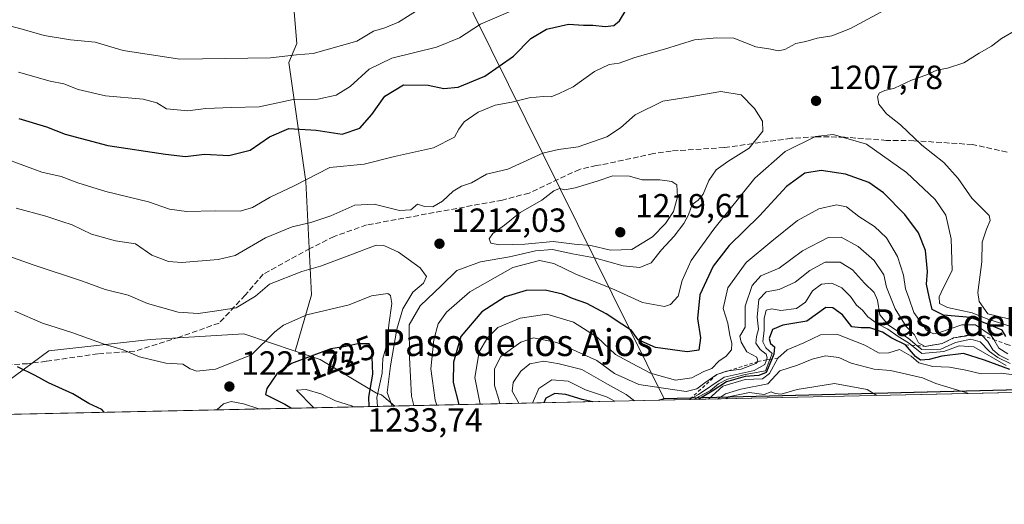
# Model space of a CAD drawing. Units: metres. Extents: x 648532 to 651997, y 4723086 to 4725473.
# Drawn here: x 649823 to 650118, y 4723086 to 4723231 of the extents above; entities that cross this region are included whole.
import ezdxf
from ezdxf.enums import TextEntityAlignment as Align

# ---------------------------------------------------------------- set-up
doc = ezdxf.new("R2010")
doc.units = ezdxf.units.M
doc.header["$MEASUREMENT"] = 0
doc.linetypes.add('DGN Style 2', pattern=[1.6480167562047852, 0.988810053722871, -0.6592067024819142])
doc.linetypes.add('DGN Style 3', pattern=[2.307223458686699, 1.648016756204785, -0.6592067024819142])
for name, color, linetype, lineweight in [('Arbolado forestal CxS', 92, 'Continuous', 0), ('Comarca CxS', 21, 'Continuous', 0), ('Comunidad Autónoma CxS', 142, 'Continuous', 0), ('Curva de nivel maestra', 30, 'Continuous', 30), ('Curva de nivel normal', 30, 'Continuous', 0), ('Entidad de ámbito territorial', 7, 'Continuous', 0), ('Entidad de ámbito territorial CxS', 92, 'Continuous', 0), ('Escarpado lineal', 30, 'DGN Style 2', 0), ('Espacio natural protegido CxS', 121, 'Continuous', 0), ('Municipio', 91, 'Continuous', 13), ('Municipio CxS', 4, 'Continuous', 0), ('Provincia CxS', 1, 'Continuous', 0), ('Punto de cota en terreno', 7, 'Continuous', 0), ('Rótulo de curva de nivel directora', 7, 'Continuous', 0), ('Rótulo de punto de cota en terreno', 7, 'Continuous', 0), ('Senda', 7, 'DGN Style 3', 0), ('Texto cartográfico', 7, 'Continuous', 0)]:
    doc.layers.add(name, color=color, linetype=linetype, lineweight=lineweight)
doc.styles.add('Style-Arial', font='txt')

# ---------------------------------------------------------------- blocks, each defined once
blk = doc.blocks.new('*U4')
at = {"layer": 'Arbolado forestal CxS', "color": 92, "linetype": 'Continuous', "lineweight": 0}
blk.add_polyline3d([(649820.2319, 4723464.075099999, 1113.069900000002), (649823.6719000004, 4723455.4551, 1116.306700000001), (649826.6019000001, 4723447.215100001, 1119.309099999999), (649831.1816999996, 4723435.805299999, 1124.612899999993), (649834.1117000004, 4723426.795299999, 1128.606700000004), (649845.7012999998, 4723397.635700001, 1137.035699999993), (649859.3211000003, 4723368.2259, 1146.9473), (649885.2093000002, 4723315.751499999, 1162.083799999993), (649894.1436999999, 4723286.8661, 1169.104099999997), (649902.8031000001, 4723264.923900001, 1177.300199999998), (649906.3161000004, 4723223.348300001, 1188.137799999997), (649903.8586999997, 4723217.7313, 1190.234299999996), (649908.9376999997, 4723182.1753, 1204.517300000007), (649910.6305000001, 4723148.3125, 1217.296900000001), (649905.8163000002, 4723131.4641, 1223.153200000001), (649890.4285000004, 4723136.593900001, 1216.771900000007), (649862.5623000005, 4723134.905099999, 1217.758799999996), (649832.1630999995, 4723131.5275, 1221.853499999997), (649819.4971000003, 4723122.2389, 1226.377299999993)], dxfattribs=at)
blk = doc.blocks.new('*U9')
at = {"layer": 'Arbolado forestal CxS', "color": 92, "linetype": 'Continuous', "lineweight": 0}
for points in [[(650297.6986999996, 4723141.113700001, 1206.872900000002), (650307.3865, 4723124.718499999, 1192.184699999998), (650315.5317000002, 4723124.9243, 1191.2448), (650314.8614999996, 4723123.296900001, 1190.128700000001), (650014.4753000002, 4723116.7816, 1184.170800000007), (650016.1089000005, 4723117.3575, 1185.866599999994), (650157.6475000001, 4723120.9343, 1162.889200000005), (650179.3680999996, 4723124.767100001, 1170.359599999996), (650198.0521000001, 4723139.5579, 1198.529200000004), (650210.5078999996, 4723144.228700001, 1214.036099999998), (650225.2991000004, 4723137.222100001, 1190.664099999995), (650224.5204999996, 4723127.8805, 1181.517699999997), (650230.5257000001, 4723122.7761, 1177.640299999999), (650259.2427000003, 4723123.501900001, 1181.847500000003), (650264.2235000003, 4723134.8861, 1190.613100000002), (650268.8947000002, 4723159.797499999, 1215.345300000001), (650275.9013, 4723169.917500001, 1224.053400000004), (650289.9140999997, 4723169.917300001, 1231.675000000003), (650296.9203000005, 4723154.3477, 1223.803499999995)], [(649799.2311000006, 4723128.1501, 1226.845600000001), (649819.4971000003, 4723122.2389, 1226.377299999993), (649832.1630999995, 4723131.5275, 1221.853499999997), (649862.5623000005, 4723134.905099999, 1217.758799999996), (649890.4285000004, 4723136.593900001, 1216.771900000007), (649905.8163000002, 4723131.4641, 1223.153200000001), (649913.2275, 4723128.9935, 1225.254100000006), (649930.1155000003, 4723118.8607, 1221.244600000005), (649931.5943, 4723118.422300001, 1219.061300000001), (649935.6157000001, 4723115.0712, 1215.273100000006), (649767.2193999998, 4723111.4187, 1237.153600000005), (649766.2987000003, 4723119.706499999, 1235.811300000001), (649781.4978999998, 4723136.595100001, 1227.297200000001)]]:
    blk.add_polyline3d(points, close=True, dxfattribs=at)
blk = doc.blocks.new('*U12')
at = {"layer": 'Municipio CxS', "color": 4, "linetype": 'Continuous', "lineweight": 0}
blk.add_3dface([(650487.4612893424, 4723127.040543674), (650014.8526319652, 4723116.789812412), (650016.1410000008, 4723117.244000001), (650472.5570000006, 4723128.779999999)], dxfattribs=at)
blk = doc.blocks.new('5PATER')
at = {"layer": 'Punto de cota en terreno', "linetype": 'Continuous', "lineweight": 0}
h = blk.add_hatch(color=51, dxfattribs=at)
edge = h.paths.add_edge_path()
edge.add_ellipse((0, 0), major_axis=(-0.1095731443231308, -0.1110710700762829), ratio=0.9994222409660322, start_angle=0, end_angle=360)

msp = doc.modelspace()

# ---------------------------------------------------------------- linework, layer by layer
at = {"layer": 'Arbolado forestal CxS', "color": 92, "linetype": 'Continuous', "lineweight": 0, "extrusion": (-0.01982091055755595, -0.0004299104904651793, 0.9998034540256597), "elevation": -13730.4581721436, "flags": 128}
msp.add_lwpolyline([(-4707910.857143029, 752456.8751276076), (-4707910.857143029, 752156.3592131261)], dxfattribs=at)
at = {"layer": 'Arbolado forestal CxS', "color": 92, "linetype": 'Continuous', "lineweight": 0, "extrusion": (0.1128889808447921, 0.002448561880833587, 0.9936045906438538), "elevation": 86142.90972428236, "flags": 128}
msp.add_lwpolyline([(4707910.666026267, -747255.1887146537), (4707910.666026267, -747105.2598284859)], dxfattribs=at)
at = {"layer": 'Arbolado forestal CxS', "color": 92, "linetype": 'Continuous', "lineweight": 0, "extrusion": (0.36673525603679, 0.007954186705544626, 0.9302913430175966), "elevation": 277053.4015835969, "flags": 128}
msp.add_lwpolyline([(4707911.282347726, -699403.405200115), (4707911.282347725, -699318.6165508416)], dxfattribs=at)
at = {"layer": 'Arbolado forestal CxS', "color": 92, "linetype": 'Continuous', "lineweight": 0}
for points in [[(649894.1436999999, 4723286.8661, 1169.104099999997), (649902.8031000001, 4723264.923900001, 1177.300199999998), (649906.3161000004, 4723223.348300001, 1188.137799999997), (649903.8586999997, 4723217.7313, 1190.234299999996), (649908.9376999997, 4723182.1753, 1204.517300000007), (649910.6305000001, 4723148.3125, 1217.296900000001), (649905.8163000002, 4723131.4641, 1223.153200000001)], [(650157.6475000001, 4723120.9343, 1162.889200000005), (650016.1089000005, 4723117.3575, 1185.866599999994), (650014.4753000002, 4723116.7816, 1184.170800000007), (649935.6157000001, 4723115.0712, 1215.273100000006), (649931.5943, 4723118.422300001, 1219.061300000001), (649930.1155000003, 4723118.8607, 1221.244600000005), (649913.2275, 4723128.9935, 1225.254100000006), (649905.8163000002, 4723131.4641, 1223.153200000001), (649910.6305000001, 4723148.3125, 1217.296900000001), (649908.9376999997, 4723182.1753, 1204.517300000007), (649903.8586999997, 4723217.7313, 1190.234299999996), (649906.3161000004, 4723223.348300001, 1188.137799999997), (649902.8031000001, 4723264.923900001, 1177.300199999998)], [(650314.8616000004, 4723123.297, 1190.128700000001), (650315.5317000002, 4723124.9243, 1191.2448), (650307.3865, 4723124.718499999, 1192.184699999998), (650297.6986999996, 4723141.113700001, 1206.872900000002), (650296.9203000005, 4723154.3477, 1223.803499999995), (650289.9140999997, 4723169.917300001, 1231.675000000003), (650275.9013, 4723169.917500001, 1224.053400000004), (650268.8947000002, 4723159.797499999, 1215.345300000001), (650264.2235000003, 4723134.8861, 1190.613100000002), (650259.2427000003, 4723123.501900001, 1181.847500000003), (650230.5257000001, 4723122.7761, 1177.640299999999), (650224.5204999996, 4723127.8805, 1181.517699999997), (650225.2991000004, 4723137.222100001, 1190.664099999995), (650210.5078999996, 4723144.228700001, 1214.036099999998), (650198.0521000001, 4723139.5579, 1198.529200000004), (650179.3680999996, 4723124.767100001, 1170.359599999996), (650157.6475000001, 4723120.9343, 1162.889200000005), (650016.1089000005, 4723117.3575, 1185.866599999994), (650014.4755999995, 4723116.7818, 1184.171400000007)], [(649905.8163000002, 4723131.4641, 1223.153200000001), (649890.4285000004, 4723136.593900001, 1216.771900000007), (649862.5623000005, 4723134.905099999, 1217.758799999996), (649832.1630999995, 4723131.5275, 1221.853499999997), (649819.4971000003, 4723122.2389, 1226.377299999993), (649799.2311000006, 4723128.1501, 1226.845600000001), (649781.4978999998, 4723136.595100001, 1227.297200000001), (649766.2987000003, 4723119.706499999, 1235.811300000001), (649767.2193999998, 4723111.4188, 1237.153600000005)], [(649905.8163000002, 4723131.4641, 1223.153200000001), (649913.2275, 4723128.9935, 1225.254100000006), (649930.1155000003, 4723118.8607, 1221.244600000005), (649931.5943, 4723118.422300001, 1219.061300000001), (649935.6156000001, 4723115.0713, 1215.273100000006)]]:
    msp.add_polyline3d(points, dxfattribs=at)
at = {"layer": 'Comarca CxS', "color": 21, "linetype": 'Continuous', "lineweight": 0, "flags": 128}
msp.add_lwpolyline([(650692.4797849072, 4723131.48732955), (650487.4612893424, 4723127.040543674), (650014.8526319652, 4723116.789812412), (648581.4600011209, 4723085.699982756), (648562.3744000003, 4723975.6965), (648542.9546234821, 4724881.280020704), (648535.1443000004, 4725245.487900001), (648534.7759586704, 4725262.666937907), (648534.6046000002, 4725270.658), (648531.8500011209, 4725399.109982732), (648545.5117105299, 4725399.406460155), (648554.0204395321, 4725399.591075121), (648561.0111206395, 4725399.742803209), (649872.0363615156, 4725428.191704161), (651946.6400011466, 4725473.209982732)], dxfattribs=at)
at = {"layer": 'Comunidad Autónoma CxS', "color": 142, "linetype": 'Continuous', "lineweight": 0, "flags": 128}
msp.add_lwpolyline([(650692.4797849072, 4723131.48732955), (650487.4612893424, 4723127.040543674), (650014.8526319652, 4723116.789812412), (648581.4600011209, 4723085.699982756), (648562.3744000003, 4723975.6965), (648542.9546234821, 4724881.280020704), (648535.1443000004, 4725245.487900001), (648534.7759586704, 4725262.666937907), (648534.6046000002, 4725270.658), (648531.8500011209, 4725399.109982732), (648545.5117105299, 4725399.406460155), (648554.0204395321, 4725399.591075121), (648561.0111206395, 4725399.742803209), (649872.0363615156, 4725428.191704161), (651946.6400011466, 4725473.209982732)], dxfattribs=at)
at = {"layer": 'Curva de nivel maestra', "color": 30, "linetype": 'Continuous', "lineweight": 30, "flags": 128}
for points, elevation in [([(649823.1699999999, 4723201.020099999), (649831.4699999997, 4723198.450099999), (649837.0599999997, 4723196.340100001), (649849.8300000001, 4723192.940099999), (649867.0099999999, 4723190.360099999), (649873.0099999999, 4723189.640100001), (649878.6699999999, 4723190.3301), (649886.0099999999, 4723189.960100001), (649892.3399999999, 4723191.4801), (649898.1500000004, 4723195.520099999), (649903.8799999999, 4723198.030099999), (649912.0499999998, 4723197.4801), (649919.8399999999, 4723196.290100001), (649925.1399999997, 4723198.100099999), (649928.7400000002, 4723202.1801), (649932.6100000005, 4723207.610099999), (649938.2000000002, 4723211.0601), (649945.5599999997, 4723210.970100001), (649950.2199999997, 4723209.9001), (649954.5099999999, 4723210.3201), (649962.4800000006, 4723213.640100001), (649971.0599999997, 4723219.610099999), (649976.2699999996, 4723224.840100001), (649980.9500000002, 4723227.700099999), (649987.54, 4723229.1501), (649991.9800000006, 4723228.870100001), (649994.7699999996, 4723228.870100001), (649998.5099999999, 4723228.5101), (650001.0700000003, 4723228.800100001), (650002.7400000002, 4723230.210100001), (650004.7400000002, 4723233.4801)], 1200), ([(650118.2999999998, 4723135.860099999), (650117.1399999997, 4723137.700099999), (650113.4400000004, 4723139.3201), (650107.7599999999, 4723141.550100001), (650099.6699999999, 4723142.1801), (650096.25, 4723143.860099999), (650095.3200000003, 4723147.700099999), (650094.5499999998, 4723151.4801), (650094.8099999997, 4723155.2501), (650094.2300000006, 4723161.4901), (650092.1299999999, 4723166.790100001), (650088.1100000005, 4723172.300100001), (650081.7300000006, 4723178.780099999), (650077.3099999997, 4723181.8301), (650070.3300000001, 4723184.360099999), (650063.0300000003, 4723185.440099999), (650058.1699999999, 4723184.640100001), (650052.7300000006, 4723180.690099999), (650044.6299999999, 4723171.870100001), (650035.5800000001, 4723163.0601), (650030.7300000006, 4723156.8101), (650026.7599999999, 4723148.2501), (650026.1100000005, 4723141.2401), (650026.9900000002, 4723135.4801), (650026.4500000002, 4723131.800100001), (650023.0199999996, 4723131.290100001), (650013.5199999996, 4723132.540100001), (650008.3799999999, 4723134.870100001), (650006.3799999999, 4723137.640100001), (650003.4199999999, 4723139.540100001), (649998.7800000003, 4723142.5701), (649992.9900000002, 4723145.6601), (649988.7300000006, 4723147.170100001), (649985.7100000001, 4723148.520099999), (649980.54, 4723149.6801), (649974.8399999999, 4723149.550100001), (649968.5800000001, 4723147.700099999), (649961.6500000004, 4723143.190099999), (649955.3300000001, 4723135.800100001), (649953.1299999999, 4723128.210100001), (649953.0700000003, 4723122.090100001), (649954.7300000006, 4723115.520099999), (649954.7438000003, 4723115.486300001)], 1200), ([(650119.4400000004, 4723125.950099999), (650111.9299999997, 4723128.8101), (650105.6100000005, 4723130.7501), (650099.1200000001, 4723130.0101), (650095.3200000003, 4723128.950099999), (650092.7199999997, 4723128.800100001), (650091.2199999997, 4723129.8201), (650088.25, 4723133.360099999), (650084.2300000006, 4723135.340100001), (650081.3700000001, 4723137.140100001), (650077.6200000001, 4723138.390100001), (650075.04, 4723138.4801), (650072.2599999999, 4723138.700099999), (650069.4199999999, 4723142.340100001), (650066.5499999998, 4723144.380100001), (650064.4699999997, 4723144.5001), (650058.79, 4723140.380100001), (650051.5999999996, 4723139.190099999), (650048.5099999999, 4723137.9001), (650047.5499999998, 4723135.200099999), (650047.8799999999, 4723133.790100001), (650049.0800000001, 4723132.790100001), (650048.9500000002, 4723130.600099999), (650048.3186999997, 4723129.1018), (650046.6200000001, 4723125.0701), (650044.3899999997, 4723124.140100001), (650040.3200000003, 4723123.9001), (650034.7400000002, 4723122.2501), (650030.5, 4723119.470100001), (650027, 4723117.4001), (650026.4867000004, 4723117.042400001)], 1175), ([(649927.9287, 4723114.9047), (649927.7999999998, 4723117.6801), (649929.0300000003, 4723124.550100001), (649928.7999999998, 4723129.800100001), (649928.9299999997, 4723131.9901), (649927.8899999997, 4723133.620100001), (649924.5099999999, 4723133.670100001), (649920.9299999997, 4723132.840100001), (649916.4800000006, 4723132.200099999), (649904.6500000004, 4723127.780099999), (649900.3200000003, 4723124.640100001), (649897.3200000003, 4723120.340100001), (649896.9000000004, 4723118.5001), (649902.7000000002, 4723115.620100001), (649904.7252000002, 4723114.4014)], 1225), ([(649848.7126000002, 4723113.1865), (649847.9500000002, 4723114.0701), (649844.1200000001, 4723115.8101), (649839.3600000005, 4723118.7501), (649832.0099999999, 4723121.960100001), (649828.0800000001, 4723124.210100001), (649822.8099999997, 4723126.8201)], 1225), ([(649994.8151000004, 4723116.3554), (649991.6399999997, 4723116.9801), (649986.7000000002, 4723118.4801), (649983.4800000006, 4723118.7601), (649980.7000000002, 4723117.4301), (649980.1754999999, 4723116.037900001)], 1175), ([(649994.8159999996, 4723116.3552), (649994.8151000004, 4723116.3554)], 1175), ([(650026.4867000004, 4723117.042400001), (650026.4863, 4723117.042099999)], 1175), ([(649848.7128, 4723113.1863), (649848.7126000002, 4723113.1865)], 1225)]:
    msp.add_lwpolyline(points, dxfattribs=dict(at, elevation=elevation))
at = {"layer": 'Curva de nivel normal', "color": 30, "linetype": 'Continuous', "lineweight": 0, "flags": 128}
for points, elevation in [([(649812.6900000004, 4723191.280099999), (649830.0300000003, 4723184.950099999), (649835.8200000003, 4723183.6501), (649840.8300000001, 4723181.720100001), (649849.2199999997, 4723179.120100001), (649861.9100000003, 4723176.040100001), (649868.1900000004, 4723173.9301), (649873.3200000003, 4723173.190099999), (649882.0099999999, 4723173.360099999), (649889.3399999999, 4723173.3201), (649893, 4723174.340100001), (649898.3200000003, 4723177.470100001), (649905.4500000002, 4723180.840100001), (649916.1500000004, 4723186.380100001), (649926.4600000001, 4723187.290100001), (649935.4699999997, 4723189.600099999), (649947.1399999997, 4723192.2301), (649953.4199999999, 4723195.380100001), (649954.7199999997, 4723197.780099999), (649956.3200000003, 4723200.0101), (649960.4900000002, 4723202.850099999), (649965.6399999997, 4723204.9301), (649970.5300000003, 4723205.8201), (649975.7599999999, 4723207.170100001), (649979.9000000004, 4723207.5701), (649982.3399999999, 4723207.440099999), (649984.6799999997, 4723208.4101), (649988.9299999997, 4723210.420100001), (649995.2599999999, 4723215.040100001), (649999.6600000003, 4723217.100099999), (650002.6200000001, 4723217.520099999), (650007.3499999996, 4723219.2301), (650016.2199999997, 4723221.7401), (650025.1799999997, 4723224.450099999), (650031.8899999997, 4723225.110099999), (650036.9800000006, 4723224.9801), (650043.54, 4723222.360099999), (650047.9800000006, 4723221.700099999), (650050.25, 4723221.220100001), (650052.1600000003, 4723221.610099999), (650055.4600000001, 4723223.370100001), (650058.4699999997, 4723224.0001), (650061.9100000003, 4723224.9801), (650066.25, 4723225.710100001), (650071.8200000003, 4723227.880100001), (650082.1900000004, 4723233.460100001)], 1205), ([(649816.4699999997, 4723229.670100001), (649824.2100000001, 4723227.670100001), (649830.75, 4723225.790100001), (649838.6500000004, 4723224.5001), (649846.0099999999, 4723223.7601), (649854.3799999999, 4723221.2601), (649871.2699999996, 4723218.6801), (649898.4000000004, 4723219.110099999), (649906.2199999997, 4723220.0001), (649911.1600000003, 4723220.380100001), (649924.2199999997, 4723224.090100001), (649929.1900000004, 4723227.090100001), (649932.5599999997, 4723228.040100001), (649936.7199999997, 4723229.7401), (649943.6200000001, 4723234.1501)], 1190), ([(649823.0499999998, 4723214.780099999), (649832.5499999998, 4723212.1501), (649836.6399999997, 4723211.360099999), (649840.9600000001, 4723209.6601), (649849.1299999999, 4723207.7401), (649860.3099999997, 4723206.7601), (649864.4400000004, 4723205.690099999), (649867.3600000005, 4723203.840100001), (649873.6699999999, 4723203.280099999), (649879.1200000001, 4723204.0001), (649886.8099999997, 4723204.3101), (649895.0700000003, 4723204.440099999), (649905.1900000004, 4723206.630100001), (649912.5899999999, 4723206.7301), (649918.0099999999, 4723207.920100001), (649922.2800000003, 4723210.590100001), (649927.9100000003, 4723215.710100001), (649934.6799999997, 4723218.9901), (649948.0199999996, 4723222.3301), (649954.8899999997, 4723225.040100001), (649961.1600000003, 4723229.140100001), (649973.0199999996, 4723234.220100001)], 1195), ([(650119.0300000003, 4723141.140100001), (650112.8899999997, 4723142.6601), (650110.3200000003, 4723146.340100001), (650109.9000000004, 4723149.0101), (650111.0599999997, 4723158.170100001), (650111.1799999997, 4723163.9801), (650112.4600000001, 4723167.880100001), (650113.6200000001, 4723170.530099999), (650113.3399999999, 4723171.9901), (650108.1600000003, 4723177.1601), (650103.9800000006, 4723183.090100001), (650099.7699999996, 4723187.870100001), (650093.1900000004, 4723192.9901), (650086.8200000003, 4723199.090100001), (650082.6200000001, 4723202.340100001), (650080.2999999998, 4723205.2401), (650079.8899999997, 4723207.540100001), (650080.5300000003, 4723208.630100001), (650082.1100000005, 4723209.3201), (650084.9600000001, 4723210.0601), (650090.0499999998, 4723212.390100001), (650094.3600000005, 4723213.970100001), (650097.6699999999, 4723215.460100001), (650100.8499999996, 4723216.0001), (650105.7100000001, 4723217.640100001), (650110.2800000003, 4723220.5001), (650114.0300000003, 4723222.600099999), (650117.0300000003, 4723224.9301), (650121.5099999999, 4723227.460100001)], 1210), ([(649941.3058000002, 4723115.194700001), (649940.5999999996, 4723118.0001), (649939.9800000006, 4723129.5801), (649939.8700000001, 4723139.280099999), (649943.1500000004, 4723145.050100001), (649949.5199999996, 4723151.0801), (649954.1399999997, 4723155.520099999), (649961.2199999997, 4723158.170100001), (649969.8600000005, 4723159.640100001), (649977.6200000001, 4723161.470100001), (649982.7699999996, 4723161.8101), (649988.7000000002, 4723160.520099999), (649995.2999999998, 4723159.3301), (650003.9000000004, 4723157.0001), (650008.7999999998, 4723156.5001), (650012.2100000001, 4723157.9001), (650015.2800000003, 4723161.720100001), (650019.1299999999, 4723165.8201), (650022.0199999996, 4723169.5601), (650023.3600000005, 4723172.1601), (650024.4600000001, 4723175.2401), (650026.2400000002, 4723176.550100001), (650027.8300000001, 4723178.420100001), (650029.4900000002, 4723182.5001), (650031.6500000004, 4723185.6501), (650035.1399999997, 4723188.140100001), (650041.5499999998, 4723192.1501), (650045.5999999996, 4723197.170100001), (650045.54, 4723200.1501), (650043.1100000005, 4723203.970100001), (650039.1399999997, 4723208.100099999), (650033.0800000001, 4723209.050100001), (650023.3300000001, 4723207.340100001), (650015.6799999997, 4723206.1801), (650007.4500000002, 4723202.0601), (650003.0899999999, 4723198.1501), (649998.9600000001, 4723195.460100001), (649990.3899999997, 4723192.470100001), (649984.5300000003, 4723191.670100001), (649979.8399999999, 4723190.5801), (649973.9600000001, 4723187.970100001), (649969.3799999999, 4723185.8301), (649962.9800000006, 4723184.300100001), (649958.5199999996, 4723181.7501), (649955.5199999996, 4723180.7301), (649953.0499999998, 4723179.3101), (649949.8700000001, 4723176.2401), (649946.9600000001, 4723174.620100001), (649944.4400000004, 4723174.700099999), (649942.3499999996, 4723175.370100001), (649940.3499999996, 4723173.7301), (649937.04, 4723173.4801), (649929.4500000002, 4723175.4101), (649923.6600000003, 4723175.040100001), (649916.4900000002, 4723171.920100001), (649910.5, 4723169.890100001), (649904.8499999996, 4723168.6501), (649896.8799999999, 4723165.360099999), (649887.8899999997, 4723160.040100001), (649882.7999999998, 4723158.8201), (649871.8899999997, 4723157.940099999), (649867.9199999999, 4723158.290100001), (649862.9400000004, 4723160.1601), (649858.0199999996, 4723163.520099999), (649852.0599999997, 4723164.380100001), (649844.8899999997, 4723166.380100001), (649839.0999999996, 4723169.2401), (649836, 4723170.1601), (649831.29, 4723171.7601), (649822.3300000001, 4723174.200099999)], 1210), ([(650120.1500000004, 4723138.6801), (650112.8899999997, 4723141.0001), (650108.1699999999, 4723142.940099999), (650100.79, 4723144.5001), (650098.4800000006, 4723145.6801), (650098.3600000005, 4723147.7301), (650099.5199999996, 4723150.2501), (650102.2000000002, 4723155.590100001), (650101.9600000001, 4723165.0701), (650100.3200000003, 4723172.0801), (650097.1799999997, 4723176.780099999), (650088.5999999996, 4723184.860099999), (650076.6399999997, 4723193.360099999), (650066.6299999999, 4723196.2401), (650061.3799999999, 4723195.5601), (650052.29, 4723191.110099999), (650043.2800000003, 4723183.200099999), (650039.1600000003, 4723178.0801), (650030.9400000004, 4723167.9101), (650024.2400000002, 4723158.530099999), (650021.4800000006, 4723152.610099999), (650020.3499999996, 4723147.920100001), (650017.9800000006, 4723145.420100001), (650016.2699999996, 4723144.7601), (650009.6399999997, 4723146.050100001), (650000.4400000004, 4723150.220100001), (649989.9199999999, 4723154.370100001), (649983.1799999997, 4723157.640100001), (649978.8200000003, 4723158.600099999), (649970.8700000001, 4723156.460100001), (649958.0199999996, 4723149.220100001), (649951.04, 4723143.1601), (649948.5899999999, 4723139.600099999), (649947.2699999996, 4723134.800100001), (649946.3899999997, 4723126.130100001), (649947.6600000003, 4723116.800100001), (649948.1738, 4723115.343599999)], 1205), ([(650000.7699999996, 4723183.860099999), (649996.0700000003, 4723182.2601), (649989.5300000003, 4723180.270099999), (649986.4400000004, 4723179.6601), (649984.8099999997, 4723180.020099999), (649983.1799999997, 4723179.360099999), (649979.54, 4723176.590100001), (649973.0199999996, 4723172.880100001), (649968.3499999996, 4723169.110099999), (649964.9000000004, 4723166.640100001), (649963.8300000001, 4723165.0601), (649964.2599999999, 4723163.700099999), (649966.9000000004, 4723163.2601), (649974.4199999999, 4723163.4801), (649982.9000000004, 4723164.2601), (649989.2800000003, 4723163.4001), (649994.2000000002, 4723162.9901), (650000.04, 4723161.6801), (650006.4400000004, 4723161.8301), (650012.6399999997, 4723165.640100001), (650016.4800000006, 4723169.5701), (650018.8899999997, 4723173.200099999), (650020.1200000001, 4723177.5801), (650019.8700000001, 4723181.170100001), (650018.3799999999, 4723182.170100001), (650014.8600000005, 4723182.6501), (650009.5, 4723182.6501), (650005.7599999999, 4723183.720100001), (650000.7699999996, 4723183.860099999)], 1215), ([(650118.8499999996, 4723130.640100001), (650116.2000000002, 4723132.360099999), (650114.6586999996, 4723134.938100001), (650113.9400000004, 4723136.140100001), (650109.2199999997, 4723139.340100001), (650105.1299999999, 4723139.300100001), (650098.1299999999, 4723136.920100001), (650096.6399999997, 4723136.610099999), (650094.5999999996, 4723137.700099999), (650090.7599999999, 4723143.020099999), (650089.3099999997, 4723147.4001), (650088.3099999997, 4723150.130100001), (650087.6699999999, 4723154.120100001), (650085.9199999999, 4723159.7601), (650082.5999999996, 4723165.370100001), (650078.9600000001, 4723168.7401), (650074.3399999999, 4723171.6601), (650070.6500000004, 4723174.540100001), (650067.6900000004, 4723175.200099999), (650062.3600000005, 4723173.960100001), (650056.0199999996, 4723170.550100001), (650048.3499999996, 4723164.3101), (650040.6799999997, 4723157.940099999), (650035.1500000004, 4723150.420100001), (650033.7599999999, 4723144.1801), (650035.1600000003, 4723139.800100001), (650035.7300000006, 4723136.1601), (650036.3600000005, 4723133.890100001), (650036.2800000003, 4723131.8201), (650034.6799999997, 4723129.970100001), (650032.4199999999, 4723128.470100001), (650030.3499999996, 4723126.270099999), (650028.0199999996, 4723125.4301), (650024.3499999996, 4723123.520099999), (650019.5199999996, 4723122.8301), (650012.04, 4723124.9001), (650006.5199999996, 4723127.7601), (650001.5599999997, 4723130.5101), (649996.0499999998, 4723135.630100001), (649989.04, 4723140.1601), (649981.0499999998, 4723142.470100001), (649973.04, 4723141.3201), (649966.3499999996, 4723138.5601), (649963.29, 4723135.470100001), (649960.7599999999, 4723131.270099999), (649959.5, 4723123.5601), (649961.0922999998, 4723115.6238)], 1195), ([(650119.0800000001, 4723128.850099999), (650116.3300000001, 4723130.2401), (650114.3700000001, 4723131.8301), (650112.9100000003, 4723134.350099999), (650111.1399999997, 4723136.2401), (650109.2800000003, 4723136.710100001), (650108.2286, 4723136.4516), (650106.2300000006, 4723135.960100001), (650102.6399999997, 4723135.4101), (650099.2599999999, 4723133.710100001), (650094.1200000001, 4723132.9001), (650092.1299999999, 4723133.9001), (650090.9199999999, 4723136.360099999), (650088.5199999996, 4723138.850099999), (650085.1399999997, 4723144.130100001), (650082.5499999998, 4723150.540100001), (650081.8200000003, 4723154.2601), (650078.9400000004, 4723158.5701), (650074.1699999999, 4723162.7301), (650069.0300000003, 4723165.5101), (650065.1299999999, 4723165.420100001), (650057.4400000004, 4723161.470100001), (650050.4600000001, 4723156.280099999), (650045.0700000003, 4723153.920100001), (650042.4199999999, 4723151.050100001), (650040.3499999996, 4723144.950099999), (650040.3899999997, 4723138.670100001), (650038.7800000003, 4723135.940099999), (650039.1799999997, 4723134.1801), (650040.8600000005, 4723131.290100001), (650043.8499999996, 4723129.620100001), (650044.1500000004, 4723128.4001), (650043.5, 4723127.7301), (650039.1200000001, 4723126.090100001), (650035.3454999998, 4723125.6019), (650034.79, 4723125.530099999), (650031.9100000003, 4723124.5101), (650028.2400000002, 4723122.040100001), (650025.9100000003, 4723120.220100001), (650022.7000000002, 4723119.4001), (650018.6399999997, 4723119.970100001), (650008.5599999997, 4723121.520099999), (650001.2300000006, 4723124.780099999), (649996.0199999996, 4723128.630100001), (649984.0199999996, 4723134.050100001), (649977.0199999996, 4723135.4001), (649973.29, 4723134.130100001), (649967.2599999999, 4723129.9001), (649965.3600000005, 4723126.1501), (649965.3700000001, 4723121.1601), (649966.6699999999, 4723117.020099999), (649966.9529999997, 4723115.7509)], 1190), ([(649934.8251, 4723115.054), (649933.2800000003, 4723119.110099999), (649934.25, 4723127.110099999), (649936.1600000003, 4723138.0701), (649938, 4723144.120100001), (649940.9600000001, 4723149.130100001), (649944.1600000003, 4723151.800100001), (649945.0800000001, 4723153.790100001), (649943.1500000004, 4723156.380100001), (649936.6699999999, 4723161.0101), (649932.2699999996, 4723163.040100001), (649930.0499999998, 4723163.170100001), (649922.1399999997, 4723160.140100001), (649913.3700000001, 4723156.9001), (649907.7800000003, 4723155.2501), (649898.1100000005, 4723151.4801), (649893.9400000004, 4723147.860099999), (649888.1600000003, 4723144.450099999), (649882.4000000004, 4723143.5101), (649876.7699999996, 4723142.720100001), (649870.7800000003, 4723143.0701), (649861.6500000004, 4723145.670100001), (649855.9000000004, 4723148.1501), (649848.9500000002, 4723149.860099999), (649842.2400000002, 4723152.370100001), (649827.4900000002, 4723157.2401), (649808.8399999999, 4723163.800100001)], 1215), ([(650119.6200000001, 4723127.7601), (650115.9000000004, 4723129.5601), (650113.4199999999, 4723131.360099999), (650110.5599999997, 4723134.270099999), (650107.7800000003, 4723135.050100001), (650103.2100000001, 4723134.040100001), (650098.8799999999, 4723132.100099999), (650093.1500000004, 4723131.950099999), (650091.8048, 4723133.081499999), (650089.0599999997, 4723135.390100001), (650083.1600000003, 4723139.270099999), (650080.5700000003, 4723142.340100001), (650079.9000000004, 4723146.670100001), (650078.8700000001, 4723148.9801), (650075.9699999997, 4723151.800100001), (650072.3899999997, 4723155.7501), (650068.7100000001, 4723158.0101), (650064.2999999998, 4723158.090100001), (650059.6299999999, 4723155.600099999), (650055.3099999997, 4723152.100099999), (650050.54, 4723149.920100001), (650046.6500000004, 4723149.170100001), (650044.4100000003, 4723146.940099999), (650043.8799999999, 4723141.630100001), (650044.3399999999, 4723138.0101), (650043.7000000002, 4723135.800100001), (650043.5599999997, 4723133.800100001), (650044.7800000003, 4723131.9101), (650046.6299999999, 4723130.590100001), (650046.9600000001, 4723129.5001), (650046.7138999999, 4723128.831700001), (650046.2199999997, 4723127.4901), (650043, 4723125.7301), (650034.0999999996, 4723123.670100001), (650026.3499999996, 4723118.540100001), (650023.6972000003, 4723116.9816)], 1185), ([(650118.3499999996, 4723127.130100001), (650108.6699999999, 4723132.710100001), (650104.3200000003, 4723133.0601), (650099.6900000004, 4723131.3101), (650093.1600000003, 4723130.7301), (650090.0658999998, 4723133.217800001), (650089.1799999997, 4723133.9301), (650086.0700000003, 4723135.840100001), (650082.9699999997, 4723138.0801), (650079.8700000001, 4723139.590100001), (650077.0300000003, 4723141.720100001), (650075.4199999999, 4723143.6601), (650073.6100000005, 4723145.2301), (650071.8499999996, 4723147.800100001), (650069.2199999997, 4723150.420100001), (650066.29, 4723151.790100001), (650063.1600000003, 4723151.5101), (650060.4800000006, 4723149.440099999), (650058.3600000005, 4723146.090100001), (650055.6900000004, 4723144.220100001), (650051.0199999996, 4723143.620100001), (650048.3499999996, 4723144.140100001), (650046.5999999996, 4723143.6801), (650046, 4723141.170100001), (650046.0599999997, 4723137.710100001), (650045.5800000001, 4723134.210100001), (650046.5, 4723132.4301), (650048.4199999999, 4723130.790100001), (650047.7298999998, 4723129.002699999), (650046.4199999999, 4723125.610099999), (650040.3499999996, 4723124.470100001), (650035.0199999996, 4723123.140100001), (650032.3499999996, 4723121.710100001), (650030.0199999996, 4723119.710100001), (650026.3499999996, 4723117.790100001), (650025.2268000003, 4723117.014799999)], 1180), ([(649930.4206999998, 4723114.9586), (649930.2599999999, 4723117.610099999), (649931.79, 4723124.860099999), (649932.0199999996, 4723129.2501), (649933.2699999996, 4723133.850099999), (649933.7800000003, 4723139.340100001), (649934.7300000006, 4723145.7501), (649934.3399999999, 4723148.140100001), (649933.4800000006, 4723148.640100001), (649928.5700000003, 4723147.9901), (649921.9299999997, 4723145.3101), (649909.3300000001, 4723142.3201), (649902.3099999997, 4723139.270099999), (649899.6900000004, 4723137.280099999), (649892.7599999999, 4723130.350099999), (649881.9400000004, 4723126.100099999), (649876.4199999999, 4723125.4801), (649874.4199999999, 4723126.220100001), (649872.1600000003, 4723127.620100001), (649867.1200000001, 4723127.9101), (649859.2400000002, 4723129.770099999), (649854.3300000001, 4723131.880100001), (649849.0099999999, 4723133.450099999), (649839.0099999999, 4723137.040100001), (649830.25, 4723139.800100001), (649821.9699999997, 4723143.380100001)], 1220), ([(650029.3530000001, 4723117.1043), (650033.6799999997, 4723120.960100001), (650040.3499999996, 4723123.030099999), (650045.5, 4723123.1801), (650047.6200000001, 4723124.7401), (650050.1500000004, 4723129.4101), (650052.8899999997, 4723131.870100001), (650057.9100000003, 4723133.940099999), (650062.8799999999, 4723136.3101), (650067.7000000002, 4723136.520099999), (650076.1399999997, 4723133.270099999), (650080.3700000001, 4723130.860099999), (650083.2800000003, 4723130.970100001), (650086.5099999999, 4723131.9101), (650089.9500000002, 4723129.9801), (650092.2999999998, 4723127.950099999), (650096.4500000002, 4723126.890100001), (650101.4699999997, 4723126.720100001), (650106.2800000003, 4723125.780099999), (650110.9400000004, 4723124.640100001), (650117.0099999999, 4723124.850099999), (650120.5199999996, 4723124.380100001)], 1170), ([(650107.1774000004, 4723118.792500001), (650097.3099999997, 4723121.7501), (650093.3300000001, 4723123.440099999), (650083.8399999999, 4723125.640100001), (650078.9100000003, 4723126.110099999), (650072.04, 4723127.840100001), (650068.3099999997, 4723129.600099999), (650064.3600000005, 4723130.0801), (650060.3600000005, 4723129.050100001), (650056.0199999996, 4723127.290100001), (650050.6799999997, 4723125.540100001), (650047.1299999999, 4723121.670100001), (650039.0499999998, 4723120.120100001), (650034.5099999999, 4723118.670100001), (650032.1097999997, 4723117.164100001)], 1165), ([(650007.2969000004, 4723116.626), (650004.75, 4723118.540100001), (649999.1799999997, 4723121.630100001), (649991.5499999998, 4723126.0001), (649984.6799999997, 4723127.630100001), (649980.1600000003, 4723128.420100001), (649975.9400000004, 4723127.630100001), (649973.2300000006, 4723125.470100001), (649971.0099999999, 4723122.130100001), (649970.7199999997, 4723119.470100001), (649972.5800000001, 4723116.100099999), (649972.5919000005, 4723115.873199999)], 1185), ([(650001.3411999998, 4723116.4968), (649998.9000000004, 4723117.790100001), (649992.6299999999, 4723119.920100001), (649987.4299999997, 4723122.460100001), (649982.54, 4723122.9301), (649978.6600000003, 4723120.270099999), (649976.7148000002, 4723115.9626)], 1180), ([(650034.5239000004, 4723117.216499999), (650035.3600000005, 4723117.840100001), (650041.6799999997, 4723119.090100001), (650045.9900000002, 4723118.470100001), (650048.1399999997, 4723119.3301), (650049.29, 4723118.7601), (650051.1100000005, 4723118.5601), (650055.9199999999, 4723120.040100001), (650067.0099999999, 4723121.800100001), (650076.8399999999, 4723119.9901), (650079.7483000001, 4723118.1976)], 1160), ([(649923.0877, 4723114.799500001), (649922.6799999997, 4723115.140100001), (649917.8300000001, 4723116.620100001), (649913.7800000003, 4723118.5701), (649909.04, 4723120.0001), (649906.2000000002, 4723119.800100001), (649911.2999999998, 4723114.600099999), (649911.3362999996, 4723114.544600001)], 1230), ([(649882.3465, 4723113.9158), (649884.3399999999, 4723115.7301), (649886.6799999997, 4723116.380100001), (649890.3700000001, 4723115.690099999), (649894.6799999997, 4723114.300100001), (649895.1158999996, 4723114.1928)], 1220)]:
    msp.add_lwpolyline(points, dxfattribs=dict(at, elevation=elevation))
at = {"layer": 'Entidad de ámbito territorial', "color": 7, "linetype": 'Continuous', "lineweight": 0, "flags": 128}
for points in [[(650016.1410000012, 4723117.244), (649938.6170000011, 4723273.796999998), (649859.3550000018, 4723368.103), (649845.7340000019, 4723397.518000001), (649834.147000001, 4723426.681), (649831.2180000017, 4723435.683999999), (649826.6340000001, 4723447.094999999), (649823.7040000019, 4723455.336999997), (649820.2670000006, 4723463.959000001)], [(650487.4612893452, 4723127.040543674), (650472.5570000013, 4723128.779999998), (650016.1410000012, 4723117.244)]]:
    msp.add_lwpolyline(points, dxfattribs=at)
at = {"layer": 'Entidad de ámbito territorial CxS', "color": 92, "linetype": 'Continuous', "lineweight": 0, "flags": 128}
msp.add_lwpolyline([(650692.4797849072, 4723131.48732955), (650487.4612893424, 4723127.040543674), (650472.5570000006, 4723128.779999999), (650016.1410000008, 4723117.244000001), (649938.6170000006, 4723273.796999999), (649859.3550000013, 4723368.102999999), (649845.7339999991, 4723397.518), (649834.1470000005, 4723426.681), (649831.2180000012, 4723435.684), (649826.6339999995, 4723447.095000001), (649823.7039999992, 4723455.336999998), (649820.267, 4723463.959)], dxfattribs=at)
at = {"layer": 'Escarpado lineal', "color": 30, "linetype": 'DGN Style 2', "lineweight": 0, "extrusion": (0.07817631386460527, 0.01954408157259942, 0.9967479585261393), "elevation": 144301.2657569505, "flags": 128}
msp.add_lwpolyline([(4424442.5471119, -1770268.769320875), (4424442.5471119, -1770268.768079908)], dxfattribs=at)
at = {"layer": 'Escarpado lineal', "color": 30, "linetype": 'DGN Style 2', "lineweight": 0}
for points in [[(650088.25, 4723133.360099999, 1175.922900000005), (650090.0658999998, 4723133.217800001, 1178.015499999994), (650091.8048, 4723133.081499999, 1180.078099999999), (650094.1200000001, 4723132.9001, 1182.360100000006), (650099.2599999999, 4723133.710100001, 1187.334900000002), (650102.6399999997, 4723135.4101, 1190.790800000002), (650108.2286, 4723136.4516, 1191.839600000007), (650111.1399999997, 4723136.2401, 1192.848199999993), (650114.6586999996, 4723134.938100001, 1193.290900000007), (650118.6799999997, 4723133.450099999, 1194.9565), (650124.2800000003, 4723131.840100001, 1191.724100000007), (650128.5965999998, 4723132.567600001, 1189.691699999996), (650133.7449000003, 4723134.8376, 1186.4231), (650135.4719000002, 4723136.6986, 1185.8655), (650137.2412, 4723138.6052, 1183.684500000003), (650138.3499999996, 4723139.800100001, 1184.124700000001)], [(650050.1500000004, 4723129.4101, 1170.832399999999), (650048.3186999997, 4723129.1018, 1172.086599999995), (650047.7298999998, 4723129.002699999, 1172.473499999993), (650046.7138999999, 4723128.831700001, 1173.741699999999), (650044.1500000004, 4723128.4001, 1177.346099999995), (650035.3454999998, 4723125.6019, 1184.3802), (650031.9100000003, 4723124.5101, 1182.552500000005), (650023.6974999999, 4723116.981899999, 1179.661900000006)]]:
    msp.add_polyline3d(points, dxfattribs=at)
at = {"layer": 'Espacio natural protegido CxS', "color": 121, "linetype": 'Continuous', "lineweight": 0, "flags": 128}
for points in [[(650692.4797849072, 4723131.48732955), (650487.4612893424, 4723127.040543674), (650014.8526319652, 4723116.789812412), (648581.4600011209, 4723085.699982756), (648562.3744000003, 4723975.6965), (648542.9546234821, 4724881.280020704), (648535.1443000004, 4725245.487900001), (648534.7759586704, 4725262.666937907), (648534.6046000002, 4725270.658), (648531.8500011209, 4725399.109982732), (648545.5117105299, 4725399.406460155), (648554.0204395321, 4725399.591075121), (648561.0111206395, 4725399.742803209), (649872.0363615156, 4725428.191704161), (651946.6400011466, 4725473.209982732)], [(650692.4797849072, 4723131.48732955), (650487.4612893424, 4723127.040543674), (650014.8526319652, 4723116.789812412), (648581.4600011209, 4723085.699982756), (648562.3744000003, 4723975.6965), (648542.9546234821, 4724881.280020704)]]:
    msp.add_lwpolyline(points, dxfattribs=at)
at = {"layer": 'Municipio', "color": 91, "linetype": 'Continuous', "lineweight": 13, "flags": 128}
for points in [[(650016.1410000012, 4723117.244), (649938.6170000011, 4723273.796999998), (649859.3550000018, 4723368.103), (649845.7340000019, 4723397.518000001), (649834.147000001, 4723426.681), (649831.2180000017, 4723435.683999999), (649826.6340000001, 4723447.094999999), (649823.7040000019, 4723455.336999997), (649820.2670000006, 4723463.959000001)], [(650016.1410000012, 4723117.244), (649938.6170000011, 4723273.796999998), (649859.3550000018, 4723368.103), (649845.7340000019, 4723397.518000001), (649834.147000001, 4723426.681), (649831.2180000017, 4723435.683999999), (649826.6340000001, 4723447.094999999), (649823.7040000019, 4723455.336999997), (649820.2670000006, 4723463.959000001)], [(650487.4612893452, 4723127.040543674), (650472.5570000013, 4723128.779999998), (650016.1410000012, 4723117.244)], [(650487.4612893452, 4723127.040543674), (650472.5570000013, 4723128.779999998), (650016.1410000012, 4723117.244)], [(650014.8526319681, 4723116.789812412), (650016.1410000012, 4723117.244)], [(650014.8526319681, 4723116.789812412), (650016.1410000012, 4723117.244)]]:
    msp.add_lwpolyline(points, dxfattribs=at)
at = {"layer": 'Municipio CxS', "color": 4, "linetype": 'Continuous', "lineweight": 0, "flags": 128}
for points in [[(649820.267, 4723463.959), (649823.7039999992, 4723455.336999998), (649826.6339999995, 4723447.095000001), (649831.2180000012, 4723435.684), (649834.1470000005, 4723426.681), (649845.7339999991, 4723397.518), (649859.3550000013, 4723368.102999999), (649938.6170000006, 4723273.796999999), (650016.1410000008, 4723117.244000001), (650014.8526319652, 4723116.789812412), (648581.4600011209, 4723085.699982756)], [(650692.4797849072, 4723131.48732955), (650487.4612893424, 4723127.040543674), (650472.5570000006, 4723128.779999999), (650016.1410000008, 4723117.244000001), (649938.6170000006, 4723273.796999999), (649859.3550000013, 4723368.102999999), (649845.7339999991, 4723397.518), (649834.1470000005, 4723426.681), (649831.2180000012, 4723435.684), (649826.6339999995, 4723447.095000001), (649823.7039999992, 4723455.336999998), (649820.267, 4723463.959)]]:
    msp.add_lwpolyline(points, dxfattribs=at)
at = {"layer": 'Provincia CxS', "color": 1, "linetype": 'Continuous', "lineweight": 0, "flags": 128}
msp.add_lwpolyline([(650692.4797849072, 4723131.48732955), (650487.4612893424, 4723127.040543674), (650014.8526319652, 4723116.789812412), (648581.4600011209, 4723085.699982756), (648562.3744000003, 4723975.6965), (648542.9546234821, 4724881.280020704), (648535.1443000004, 4725245.487900001), (648534.7759586704, 4725262.666937907), (648534.6046000002, 4725270.658), (648531.8500011209, 4725399.109982732), (648545.5117105299, 4725399.406460155), (648554.0204395321, 4725399.591075121), (648561.0111206395, 4725399.742803209), (649872.0363615156, 4725428.191704161), (651946.6400011466, 4725473.209982732)], dxfattribs=at)
at = {"layer": 'Senda', "color": 7, "linetype": 'DGN Style 3', "lineweight": 0}
msp.add_polyline3d([(650118.6401000004, 4723190.970100001, 1226.060400000002), (650108.3101000005, 4723193.210100001, 1225.694699999993), (650090.7901, 4723194.350099999, 1224.145000000004), (650082.6101000002, 4723194.4301, 1219.491099999999), (650070.0301000001, 4723195.420100001, 1221.232799999998), (650061.6201, 4723195.5001, 1220.205799999996), (650054.0601000005, 4723195.0701, 1218.514200000005), (650034.1101000002, 4723192.300100001, 1222.2255), (650018.2301000003, 4723191.270099999, 1220.034100000005), (650012.9401000004, 4723190.4901, 1218.734599999996), (649997.2500999998, 4723187.120100001, 1215.353400000007), (649995.8201000001, 4723186.940099999, 1215.989300000001), (649990.7600999996, 4723185.790100001, 1217.529999999999), (649975.7401000002, 4723178.710100001, 1216.326199999996), (649967.7500999998, 4723176.610099999, 1217.928499999995), (649927.1401000004, 4723169.1601, 1214.417100000006), (649917.4401000004, 4723165.7401, 1218.276400000002), (649910.2301000003, 4723162.130100001, 1217.617599999998), (649896.2001, 4723154.460100001, 1221.1112), (649890.8601000002, 4723148.1601, 1222.619600000005), (649883.0500999996, 4723139.850099999, 1226.036399999997), (649871.0900999998, 4723135.620100001, 1232.130600000004), (649857.8300999999, 4723131.460100001, 1233.970799999996), (649846.7901, 4723130.6601, 1233.995299999995), (649831.3800999997, 4723128.420100001, 1234.794599999994), (649825.7901, 4723127.720100001, 1235.531000000003), (649816.5601000005, 4723127.2501, 1235.4234)], dxfattribs=at)

# ---------------------------------------------------------------- block references
at = {"layer": 'Arbolado forestal CxS', "color": 92, "linetype": 'Continuous', "lineweight": 0}
for name in ['*U4', '*U9']:
    msp.add_blockref(name, (0, 0), dxfattribs=at)
at = {"layer": 'Municipio CxS', "color": 4, "linetype": 'Continuous', "lineweight": 0}
msp.add_blockref('*U12', (0, 0), dxfattribs=at)
at = {"layer": 'Punto de cota en terreno', "color": 7, "linetype": 'Continuous', "lineweight": 0, "xscale": 10, "yscale": 10, "zscale": 10}
for p in [(650061.5300000003, 4723206.26, 1207.779999999999), (650003, 4723167, 1219.610000000001), (649948.9400000004, 4723163.57, 1212.029999999999), (649886.1299999999, 4723120.890000001, 1221.75)]:
    msp.add_blockref('5PATER', p, dxfattribs=at)

# ---------------------------------------------------------------- texts
at = {"layer": 'Rótulo de curva de nivel directora', "color": 7, "linetype": 'Continuous', "lineweight": 0, "style": 'Style-Arial'}
msp.add_text('1225', height=7.000000000000002, rotation=20.48712585193877, dxfattribs=at).set_placement((649919.3723762854, 4723129.515466436), align=Align.MIDDLE_CENTER)
at = {"layer": 'Rótulo de punto de cota en terreno', "color": 7, "linetype": 'Continuous', "lineweight": 0, "style": 'Style-Arial'}
for s, p in [('1207,78', (650065.0577999996, 4723209.787799999)), ('1219,61', (650007.4096999997, 4723171.409700001)), ('1212,03', (649952.4677999998, 4723167.097800001)), ('1221,75', (649889.6578000003, 4723124.4178)), ('1233,74', (649927.4096999997, 4723107.409700001))]:
    msp.add_text(s, height=7.000000000000002, dxfattribs=at).set_placement(p)
at = {"layer": 'Texto cartográfico', "color": 7, "linetype": 'Continuous', "lineweight": 0, "style": 'Style-Arial'}
for s, p in [('Paso del Cable', (650115.3784926826, 4723140.001049999)), ('Paso de los Ajos', (649972.24992439, 4723134.001049999))]:
    msp.add_text(s, height=8, dxfattribs=at).set_placement(p, align=Align.MIDDLE_CENTER)

doc.saveas('drawing.dxf')
